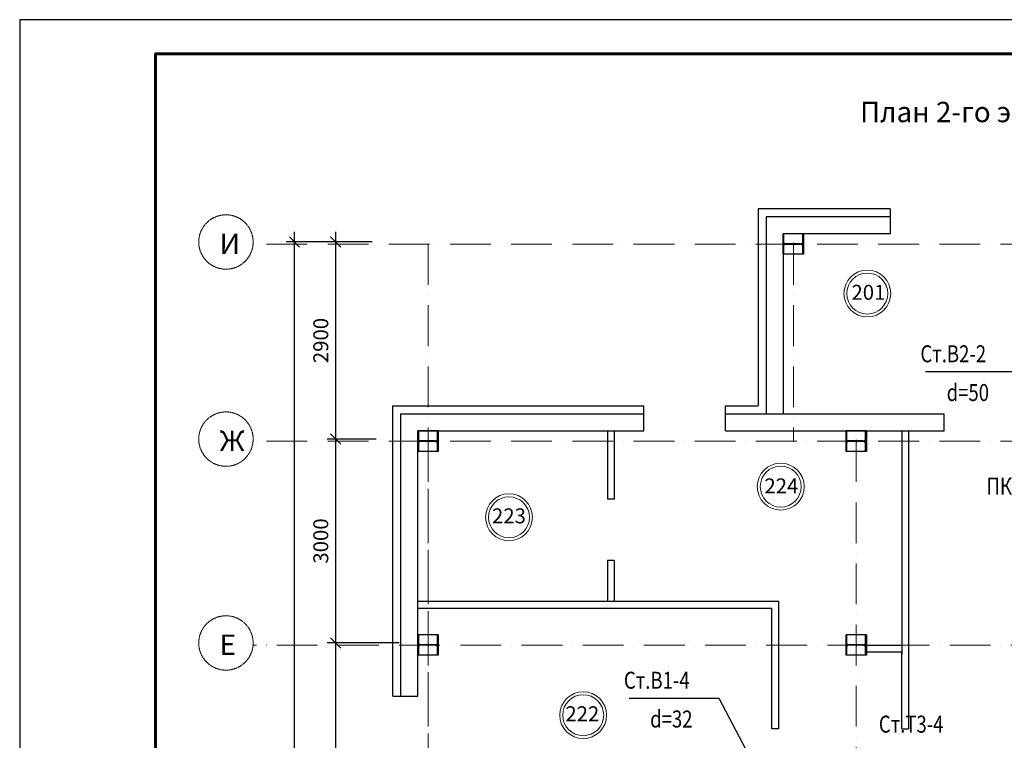
# Model space of a CAD drawing. Units: millimetres. Extents: x 2561038 to 4870731, y -2909534 to -2727496.
# Drawn here: x 2736100 to 2750587, y -2738100 to -2727496 of the extents above; entities that cross this region are included whole.
import ezdxf
from ezdxf.enums import TextEntityAlignment as Align

# ---------------------------------------------------------------- set-up
doc = ezdxf.new("R2010")
doc.units = ezdxf.units.MM
for name, pattern in [('CENTER2', [28.575, 19.05, -3.175, 3.175, -3.175]), ('GOST2.303 5', [24, 20, -1.5, 1, -1.5]), ('GOST2.303 6', [12, 8, -1.5, 1, -1.5]), ('line1', [9, 6, -1.5, 0, -1.5])]:
    doc.linetypes.add(name, pattern=pattern)
for name, color, linetype, lineweight in [('003-Метал', 242, 'Continuous', 50), ('005-Оси', 10, 'GOST2.303 6', 15), ('Надпись В1 Т3', 4, 'Continuous', 25), ('оси', 1, 'CENTER2', 15), ('Оси_2', 1, 'line1', 9), ('Перегородки', 94, 'Continuous', 40), ('СТЕНА', 250, 'Continuous', 40), ('Текст_1', 7, 'Continuous', 40), ('Текст_2', 7, 'Continuous', 20)]:
    doc.layers.add(name, color=color, linetype=linetype, lineweight=lineweight)
doc.layers.add('размеры', color=5, linetype='Continuous')
doc.layers.add('тонкие', color=7, linetype='Continuous')
doc.styles.add('Areal', font='arial.ttf', dxfattribs={"height": 220})
doc.styles.get("Standard").update_dxf_attribs({"font": 'txt.shx', "width": 0.7})
doc.styles.add('STYLE2', font='romans.shx', dxfattribs={"width": 0.8})
doc.styles.add('стиль2', font='romans.shx', dxfattribs={"width": 0.8, "height": 220})
doc.dimstyles.new('Ст_M100', dxfattribs={"dimtxt": 220, "dimasz": 150, "dimexe": 125, "dimexo": 62.5, "dimgap": 62.5, "dimtad": 0, "dimdec": 0, "dimdsep": 46, "dimtxsty": 'стиль2', "dimblk": 'OBLIQUE', "dimcen": -200, "dimdle": 150, "dimclrd": 256, "dimclre": 256, "dimclrt": 256, "dimadec": 0, "dimazin": 2, "dimtfac": 1, "dimtdec": 0, "dimtmove": 2, "dimatfit": 3, "dimldrblk": 'OBLIQUE', "dimfxl": 1, "dimtvp": 1, "dimtolj": 1, "dimtzin": 0, "dimlwd": -1, "dimlwe": -1, "dimarcsym": 0})

# ---------------------------------------------------------------- blocks, each defined once
blk = doc.blocks.new('_Oblique')
at = {"color": 0, "lineweight": -2}
blk.add_line((-0.5, -0.5), (0.5, 0.5), dxfattribs=at)
blk = doc.blocks.new('*D97')
at = {"layer": 'Defpoints', "color": 0, "transparency": 16777216}
for p in [(2740750, -2736667), (2741745, -2736667), (2741745, -2741937)]:
    blk.add_point(p, dxfattribs=at)
at = {"layer": 'размеры', "transparency": 16777216}
for p, q in [((2740750, -2742087), (2740750, -2736517)), ((2741683, -2736667), (2740625, -2736667)), ((2741683, -2741937), (2740625, -2741937))]:
    blk.add_line(p, q, dxfattribs=at)
at = {"layer": 'размеры', "transparency": 16777216, "xscale": 150, "yscale": 150, "zscale": 150}
for p, rotation in [((2740750, -2736667), 90), ((2740750, -2741937), 270)]:
    blk.add_blockref('_Oblique', p, dxfattribs=dict(at, rotation=rotation))
at = {"layer": 'размеры', "transparency": 16777216, "insert": (2740530, -2739302), "char_height": 220, "attachment_point": 5, "rotation": 90, "style": 'стиль2'}
blk.add_mtext('\\A1;5270', dxfattribs=at)
blk = doc.blocks.new('*D98')
at = {"layer": 'Defpoints', "color": 0, "transparency": 16777216}
for p in [(2740750, -2733667), (2741409, -2733667), (2741592, -2736667)]:
    blk.add_point(p, dxfattribs=at)
at = {"layer": 'размеры', "transparency": 16777216}
for p, q in [((2740750, -2736817), (2740750, -2733517)), ((2741347, -2733667), (2740625, -2733667)), ((2741529, -2736667), (2740625, -2736667))]:
    blk.add_line(p, q, dxfattribs=at)
at = {"layer": 'размеры', "transparency": 16777216, "xscale": 150, "yscale": 150, "zscale": 150}
for p, rotation in [((2740750, -2733667), 90), ((2740750, -2736667), 270)]:
    blk.add_blockref('_Oblique', p, dxfattribs=dict(at, rotation=rotation))
at = {"layer": 'размеры', "transparency": 16777216, "insert": (2740530, -2735167), "char_height": 220, "attachment_point": 5, "rotation": 90, "style": 'стиль2'}
blk.add_mtext('\\A1;3000', dxfattribs=at)
blk = doc.blocks.new('*D99')
at = {"layer": 'Defpoints', "color": 0, "transparency": 16777216}
for p in [(2740144, -2730767), (2740717, -2730767), (2741529, -2756937)]:
    blk.add_point(p, dxfattribs=at)
at = {"layer": 'размеры', "transparency": 16777216}
for p, q in [((2740144, -2757087), (2740144, -2730617)), ((2740654, -2730767), (2740019, -2730767)), ((2741467, -2756937), (2740019, -2756937))]:
    blk.add_line(p, q, dxfattribs=at)
at = {"layer": 'размеры', "transparency": 16777216, "xscale": 150, "yscale": 150, "zscale": 150}
for p, rotation in [((2740144, -2730767), 90), ((2740144, -2756937), 270)]:
    blk.add_blockref('_Oblique', p, dxfattribs=dict(at, rotation=rotation))
at = {"layer": 'размеры', "transparency": 16777216, "insert": (2739924, -2743852), "char_height": 220, "attachment_point": 5, "rotation": 90, "style": 'стиль2'}
blk.add_mtext('\\A1;26170', dxfattribs=at)
blk = doc.blocks.new('*D100')
at = {"layer": 'Defpoints', "color": 0, "transparency": 16777216}
for p in [(2740750, -2730767), (2741347, -2730767), (2741347, -2733667)]:
    blk.add_point(p, dxfattribs=at)
at = {"layer": 'размеры', "transparency": 16777216}
for p, q in [((2740750, -2733817), (2740750, -2730617)), ((2741284, -2730767), (2740625, -2730767)), ((2741284, -2733667), (2740625, -2733667))]:
    blk.add_line(p, q, dxfattribs=at)
at = {"layer": 'размеры', "transparency": 16777216, "xscale": 150, "yscale": 150, "zscale": 150}
for p, rotation in [((2740750, -2730767), 90), ((2740750, -2733667), 270)]:
    blk.add_blockref('_Oblique', p, dxfattribs=dict(at, rotation=rotation))
at = {"layer": 'размеры', "transparency": 16777216, "insert": (2740530, -2732217), "char_height": 220, "attachment_point": 5, "rotation": 90, "style": 'стиль2'}
blk.add_mtext('\\A1;2900', dxfattribs=at)

msp = doc.modelspace()

# ---------------------------------------------------------------- linework, layer by layer
at = {"linetype": 'Continuous', "lineweight": 25, "ltscale": 100}
msp.add_lwpolyline([(2736099.6, -2769495.9), (2795499.6, -2769495.9), (2795499.6, -2727495.9), (2736099.6, -2727495.9), (2736099.6, -2769495.9)], dxfattribs=at)
at = {"linetype": 'Continuous', "lineweight": 60, "ltscale": 100}
msp.add_lwpolyline([(2738099.6, -2768995.9), (2794999.6, -2768995.9), (2794999.6, -2727995.9), (2738099.6, -2727995.9), (2738099.6, -2768995.9)], dxfattribs=at)
at = {"layer": '003-Метал', "lineweight": 25, "ltscale": 100}
for p, q in [((2747345.5, -2730648.1), (2747333.5, -2730648.1)), ((2747333.5, -2730948.1), (2747333.5, -2730648.1)), ((2747345.5, -2730648.1), (2747333.5, -2730648.1)), ((2747333.5, -2730948.1), (2747333.5, -2730648.1)), ((2747345.5, -2730778.1), (2747345.5, -2730648.1)), ((2747345.5, -2730778.1), (2747345.5, -2730648.1)), ((2747621.5, -2730778.1), (2747621.5, -2730648.1)), ((2747633.5, -2730648.1), (2747621.5, -2730648.1)), ((2747621.5, -2730778.1), (2747621.5, -2730648.1)), ((2747633.5, -2730648.1), (2747621.5, -2730648.1)), ((2747633.5, -2730948.1), (2747633.5, -2730648.1)), ((2747633.5, -2730948.1), (2747633.5, -2730648.1)), ((2747345.5, -2730948.1), (2747345.5, -2730818.1)), ((2747345.5, -2730948.1), (2747345.5, -2730818.1)), ((2747578.5, -2730794.1), (2747361.5, -2730794.1)), ((2747578.5, -2730794.1), (2747361.5, -2730794.1)), ((2747578.5, -2730802.1), (2747361.5, -2730802.1)), ((2747578.5, -2730802.1), (2747361.5, -2730802.1)), ((2747621.5, -2730948.1), (2747621.5, -2730818.1)), ((2747621.5, -2730948.1), (2747621.5, -2730818.1)), ((2747345.5, -2730948.1), (2747333.5, -2730948.1)), ((2747345.5, -2730948.1), (2747333.5, -2730948.1)), ((2747633.5, -2730948.1), (2747621.5, -2730948.1)), ((2747633.5, -2730948.1), (2747621.5, -2730948.1)), ((2741970.5, -2733548.1), (2741958.5, -2733548.1)), ((2741958.5, -2733848.1), (2741958.5, -2733548.1)), ((2741970.5, -2733548.1), (2741958.5, -2733548.1)), ((2741958.5, -2733848.1), (2741958.5, -2733548.1)), ((2741970.5, -2733678.1), (2741970.5, -2733548.1)), ((2741970.5, -2733678.1), (2741970.5, -2733548.1)), ((2742246.5, -2733678.1), (2742246.5, -2733548.1)), ((2742258.5, -2733548.1), (2742246.5, -2733548.1)), ((2742246.5, -2733678.1), (2742246.5, -2733548.1)), ((2742258.5, -2733548.1), (2742246.5, -2733548.1)), ((2742258.5, -2733848.1), (2742258.5, -2733548.1)), ((2742258.5, -2733848.1), (2742258.5, -2733548.1)), ((2748270.5, -2733548.1), (2748258.5, -2733548.1)), ((2748258.5, -2733848.1), (2748258.5, -2733548.1)), ((2748270.5, -2733548.1), (2748258.5, -2733548.1)), ((2748258.5, -2733848.1), (2748258.5, -2733548.1)), ((2748270.5, -2733678.1), (2748270.5, -2733548.1)), ((2748270.5, -2733678.1), (2748270.5, -2733548.1)), ((2748546.5, -2733678.1), (2748546.5, -2733548.1)), ((2748558.5, -2733548.1), (2748546.5, -2733548.1)), ((2748546.5, -2733678.1), (2748546.5, -2733548.1)), ((2748558.5, -2733548.1), (2748546.5, -2733548.1)), ((2748558.5, -2733848.1), (2748558.5, -2733548.1)), ((2748558.5, -2733848.1), (2748558.5, -2733548.1)), ((2741970.5, -2733848.1), (2741970.5, -2733718.1)), ((2741970.5, -2733848.1), (2741970.5, -2733718.1)), ((2742203.5, -2733694.1), (2741986.5, -2733694.1)), ((2742203.5, -2733694.1), (2741986.5, -2733694.1)), ((2742203.5, -2733702.1), (2741986.5, -2733702.1)), ((2742203.5, -2733702.1), (2741986.5, -2733702.1)), ((2742246.5, -2733848.1), (2742246.5, -2733718.1)), ((2742246.5, -2733848.1), (2742246.5, -2733718.1)), ((2748270.5, -2733848.1), (2748270.5, -2733718.1)), ((2748270.5, -2733848.1), (2748270.5, -2733718.1)), ((2748503.5, -2733694.1), (2748286.5, -2733694.1)), ((2748503.5, -2733694.1), (2748286.5, -2733694.1)), ((2748503.5, -2733702.1), (2748286.5, -2733702.1)), ((2748503.5, -2733702.1), (2748286.5, -2733702.1)), ((2748546.5, -2733848.1), (2748546.5, -2733718.1)), ((2748546.5, -2733848.1), (2748546.5, -2733718.1)), ((2741970.5, -2733848.1), (2741958.5, -2733848.1)), ((2741970.5, -2733848.1), (2741958.5, -2733848.1)), ((2742258.5, -2733848.1), (2742246.5, -2733848.1)), ((2742258.5, -2733848.1), (2742246.5, -2733848.1)), ((2748270.5, -2733848.1), (2748258.5, -2733848.1)), ((2748270.5, -2733848.1), (2748258.5, -2733848.1)), ((2748558.5, -2733848.1), (2748546.5, -2733848.1)), ((2748558.5, -2733848.1), (2748546.5, -2733848.1)), ((2741970.5, -2736548.1), (2741958.5, -2736548.1)), ((2741958.5, -2736848.1), (2741958.5, -2736548.1)), ((2741970.5, -2736548.1), (2741958.5, -2736548.1)), ((2741958.5, -2736848.1), (2741958.5, -2736548.1)), ((2741970.5, -2736678.1), (2741970.5, -2736548.1)), ((2741970.5, -2736678.1), (2741970.5, -2736548.1)), ((2742246.5, -2736678.1), (2742246.5, -2736548.1)), ((2742258.5, -2736548.1), (2742246.5, -2736548.1)), ((2742246.5, -2736678.1), (2742246.5, -2736548.1)), ((2742258.5, -2736548.1), (2742246.5, -2736548.1)), ((2742258.5, -2736848.1), (2742258.5, -2736548.1)), ((2742258.5, -2736848.1), (2742258.5, -2736548.1)), ((2748270.5, -2736548.1), (2748258.5, -2736548.1)), ((2748258.5, -2736848.1), (2748258.5, -2736548.1)), ((2748270.5, -2736548.1), (2748258.5, -2736548.1)), ((2748258.5, -2736848.1), (2748258.5, -2736548.1)), ((2748270.5, -2736678.1), (2748270.5, -2736548.1)), ((2748270.5, -2736678.1), (2748270.5, -2736548.1)), ((2748546.5, -2736678.1), (2748546.5, -2736548.1)), ((2748558.5, -2736548.1), (2748546.5, -2736548.1)), ((2748546.5, -2736678.1), (2748546.5, -2736548.1)), ((2748558.5, -2736548.1), (2748546.5, -2736548.1)), ((2748558.5, -2736848.1), (2748558.5, -2736548.1)), ((2748558.5, -2736848.1), (2748558.5, -2736548.1)), ((2741970.5, -2736848.1), (2741970.5, -2736718.1)), ((2741970.5, -2736848.1), (2741970.5, -2736718.1)), ((2742203.5, -2736694.1), (2741986.5, -2736694.1)), ((2742203.5, -2736694.1), (2741986.5, -2736694.1)), ((2742203.5, -2736702.1), (2741986.5, -2736702.1)), ((2742203.5, -2736702.1), (2741986.5, -2736702.1)), ((2742246.5, -2736848.1), (2742246.5, -2736718.1)), ((2742246.5, -2736848.1), (2742246.5, -2736718.1)), ((2748270.5, -2736848.1), (2748270.5, -2736718.1)), ((2748270.5, -2736848.1), (2748270.5, -2736718.1)), ((2748503.5, -2736694.1), (2748286.5, -2736694.1)), ((2748503.5, -2736694.1), (2748286.5, -2736694.1)), ((2748503.5, -2736702.1), (2748286.5, -2736702.1)), ((2748503.5, -2736702.1), (2748286.5, -2736702.1)), ((2748546.5, -2736848.1), (2748546.5, -2736718.1)), ((2748546.5, -2736848.1), (2748546.5, -2736718.1)), ((2741970.5, -2736848.1), (2741958.5, -2736848.1)), ((2741970.5, -2736848.1), (2741958.5, -2736848.1)), ((2742258.5, -2736848.1), (2742246.5, -2736848.1)), ((2742258.5, -2736848.1), (2742246.5, -2736848.1)), ((2748270.5, -2736848.1), (2748258.5, -2736848.1)), ((2748270.5, -2736848.1), (2748258.5, -2736848.1)), ((2748558.5, -2736848.1), (2748546.5, -2736848.1)), ((2748558.5, -2736848.1), (2748546.5, -2736848.1))]:
    msp.add_line(p, q, dxfattribs=at)
for centre, radius, start, end in [((2747361.5, -2730778.1), 16, 180, 270), ((2747361.5, -2730778.1), 16, 180, 270), ((2747361.5, -2730818.1), 16, 90, 180), ((2747361.5, -2730818.1), 16, 90, 180), ((2747581.3, -2730735.7), 58.5, 267.31844, 313.50133), ((2747581.3, -2730735.7), 58.5, 267.31844, 313.50133), ((2747581.3, -2730860.5), 58.5, 46.49867, 92.68156), ((2747581.3, -2730860.5), 58.5, 46.49867, 92.68156), ((2741986.5, -2733678.1), 16, 180, 270), ((2741986.5, -2733678.1), 16, 180, 270), ((2741986.5, -2733718.1), 16, 90, 180), ((2741986.5, -2733718.1), 16, 90, 180), ((2742206.3, -2733635.7), 58.5, 267.31844, 313.50133), ((2742206.3, -2733635.7), 58.5, 267.31844, 313.50133), ((2742206.3, -2733760.5), 58.5, 46.49867, 92.68156), ((2742206.3, -2733760.5), 58.5, 46.49867, 92.68156), ((2748286.5, -2733678.1), 16, 180, 270), ((2748286.5, -2733678.1), 16, 180, 270), ((2748286.5, -2733718.1), 16, 90, 180), ((2748286.5, -2733718.1), 16, 90, 180), ((2748506.3, -2733635.7), 58.5, 267.31844, 313.50133), ((2748506.3, -2733635.7), 58.5, 267.31844, 313.50133), ((2748506.3, -2733760.5), 58.5, 46.49867, 92.68156), ((2748506.3, -2733760.5), 58.5, 46.49867, 92.68156), ((2741986.5, -2736678.1), 16, 180, 270), ((2741986.5, -2736678.1), 16, 180, 270), ((2742206.3, -2736635.7), 58.5, 267.31844, 313.50133), ((2742206.3, -2736635.7), 58.5, 267.31844, 313.50133), ((2748286.5, -2736678.1), 16, 180, 270), ((2748286.5, -2736678.1), 16, 180, 270), ((2748506.3, -2736635.7), 58.5, 267.31844, 313.50133), ((2748506.3, -2736635.7), 58.5, 267.31844, 313.50133), ((2741986.5, -2736718.1), 16, 90, 180), ((2741986.5, -2736718.1), 16, 90, 180), ((2742206.3, -2736760.5), 58.5, 46.49867, 92.68156), ((2742206.3, -2736760.5), 58.5, 46.49867, 92.68156), ((2748286.5, -2736718.1), 16, 90, 180), ((2748286.5, -2736718.1), 16, 90, 180), ((2748506.3, -2736760.5), 58.5, 46.49867, 92.68156), ((2748506.3, -2736760.5), 58.5, 46.49867, 92.68156)]:
    msp.add_arc(centre, radius, start, end, dxfattribs=at)
at = {"layer": '005-Оси', "linetype": 'GOST2.303 5', "lineweight": 25, "ltscale": 100}
for p, q in [((2747633.5, -2730648.1), (2747333.5, -2730648.1)), ((2747633.5, -2730648.1), (2747333.5, -2730648.1)), ((2747333.5, -2730780.1), (2747333.5, -2730816.1)), ((2747333.5, -2730780.1), (2747333.5, -2730816.1)), ((2747633.5, -2730798.1), (2747333.5, -2730798.1)), ((2747633.5, -2730798.1), (2747333.5, -2730798.1)), ((2747483.5, -2730780.1), (2747483.5, -2730816.1)), ((2747483.5, -2730780.1), (2747483.5, -2730816.1)), ((2747633.5, -2730780.1), (2747633.5, -2730816.1)), ((2747633.5, -2730780.1), (2747633.5, -2730816.1)), ((2747633.5, -2730948.1), (2747333.5, -2730948.1)), ((2747633.5, -2730948.1), (2747333.5, -2730948.1)), ((2742258.5, -2733548.1), (2741958.5, -2733548.1)), ((2742258.5, -2733548.1), (2741958.5, -2733548.1)), ((2748558.5, -2733548.1), (2748258.5, -2733548.1)), ((2748558.5, -2733548.1), (2748258.5, -2733548.1)), ((2741958.5, -2733680.1), (2741958.5, -2733716.1)), ((2741958.5, -2733680.1), (2741958.5, -2733716.1)), ((2742258.5, -2733698.1), (2741958.5, -2733698.1)), ((2742258.5, -2733698.1), (2741958.5, -2733698.1)), ((2742108.5, -2733680.1), (2742108.5, -2733716.1)), ((2742108.5, -2733680.1), (2742108.5, -2733716.1)), ((2742258.5, -2733680.1), (2742258.5, -2733716.1)), ((2742258.5, -2733680.1), (2742258.5, -2733716.1)), ((2748258.5, -2733680.1), (2748258.5, -2733716.1)), ((2748258.5, -2733680.1), (2748258.5, -2733716.1)), ((2748558.5, -2733698.1), (2748258.5, -2733698.1)), ((2748558.5, -2733698.1), (2748258.5, -2733698.1)), ((2748408.5, -2733680.1), (2748408.5, -2733716.1)), ((2748408.5, -2733680.1), (2748408.5, -2733716.1)), ((2748558.5, -2733680.1), (2748558.5, -2733716.1)), ((2748558.5, -2733680.1), (2748558.5, -2733716.1)), ((2742258.5, -2733848.1), (2741958.5, -2733848.1)), ((2742258.5, -2733848.1), (2741958.5, -2733848.1)), ((2748558.5, -2733848.1), (2748258.5, -2733848.1)), ((2748558.5, -2733848.1), (2748258.5, -2733848.1)), ((2742258.5, -2736548.1), (2741958.5, -2736548.1)), ((2742258.5, -2736548.1), (2741958.5, -2736548.1)), ((2748558.5, -2736548.1), (2748258.5, -2736548.1)), ((2748558.5, -2736548.1), (2748258.5, -2736548.1)), ((2741958.5, -2736680.1), (2741958.5, -2736716.1)), ((2741958.5, -2736680.1), (2741958.5, -2736716.1)), ((2742258.5, -2736698.1), (2741958.5, -2736698.1)), ((2742258.5, -2736698.1), (2741958.5, -2736698.1)), ((2742108.5, -2736680.1), (2742108.5, -2736716.1)), ((2742108.5, -2736680.1), (2742108.5, -2736716.1)), ((2742258.5, -2736680.1), (2742258.5, -2736716.1)), ((2742258.5, -2736680.1), (2742258.5, -2736716.1)), ((2748258.5, -2736680.1), (2748258.5, -2736716.1)), ((2748258.5, -2736680.1), (2748258.5, -2736716.1)), ((2748558.5, -2736698.1), (2748258.5, -2736698.1)), ((2748558.5, -2736698.1), (2748258.5, -2736698.1)), ((2748408.5, -2736680.1), (2748408.5, -2736716.1)), ((2748408.5, -2736680.1), (2748408.5, -2736716.1)), ((2748558.5, -2736680.1), (2748558.5, -2736716.1)), ((2748558.5, -2736680.1), (2748558.5, -2736716.1)), ((2742258.5, -2736848.1), (2741958.5, -2736848.1)), ((2742258.5, -2736848.1), (2741958.5, -2736848.1)), ((2748558.5, -2736848.1), (2748258.5, -2736848.1)), ((2748558.5, -2736848.1), (2748258.5, -2736848.1))]:
    msp.add_line(p, q, dxfattribs=at)
at = {"layer": 'Надпись В1 Т3'}
for p, q in [((2749429.9, -2732674.2), (2750748.5, -2732674.2)), ((2745067.3, -2737478.2), (2746385.9, -2737478.2)), ((2746385.9, -2737478.2), (2747508, -2739607.7))]:
    msp.add_line(p, q, dxfattribs=at)
at = {"layer": 'оси'}
for centre in [(2739134.4, -2730767.5), (2739134.4, -2733667.5), (2739134.4, -2736667.5)]:
    msp.add_circle(centre, 400, dxfattribs=at)
at = {"layer": 'Оси_2', "ltscale": 100}
for p, q in [((2758333.5, -2730798.1), (2739533.2, -2730798.1)), ((2742108.5, -2730798.1), (2742108.5, -2760374.2)), ((2742108.5, -2730798.1), (2742108.5, -2760374.2)), ((2747483.5, -2730798.1), (2747483.5, -2733698.1)), ((2758333.5, -2733698.1), (2739533.2, -2733698.1)), ((2742108.5, -2733698.1), (2742108.5, -2760374.2)), ((2748408.5, -2733698.1), (2748408.5, -2760374.2)), ((2757585.5, -2736698.1), (2739533.2, -2736698.1))]:
    msp.add_line(p, q, dxfattribs=at)
at = {"layer": 'Перегородки', "lineweight": 25}
for p, q in [((2744748.5, -2733548.1), (2744748.5, -2734553.2)), ((2744848.5, -2733548.1), (2744848.5, -2734553.2)), ((2749079, -2733548.1), (2749079, -2736698.1)), ((2749079, -2733548.1), (2749079, -2736835.1)), ((2749179, -2733554.1), (2749179, -2737931.9)), ((2744848.5, -2734553.2), (2744748.5, -2734553.2)), ((2744748.5, -2735453.2), (2744748.5, -2736053.8)), ((2744848.5, -2735453.2), (2744748.5, -2735453.2)), ((2744848.5, -2735453.2), (2744848.5, -2736053.8)), ((2741958.5, -2736054.1), (2747268, -2736054.1)), ((2747268, -2737932.2), (2747268, -2736054.1)), ((2741958.5, -2736154.1), (2747168, -2736154.1)), ((2747168, -2737932.2), (2747168, -2736154.1)), ((2748273.2, -2736729.2), (2748267.2, -2736729.2)), ((2748267.2, -2736729.2), (2748267.2, -2736835.1)), ((2749080, -2736704.1), (2748558.5, -2736704.1)), ((2749080, -2736804.1), (2748558.5, -2736804.1)), ((2749079.2, -2737931.9), (2749079, -2736804.1)), ((2748273.2, -2736835.2), (2748267.2, -2736835.2)), ((2747268, -2737932.2), (2747168, -2737932.2)), ((2749079.2, -2737931.9), (2749179, -2737931.9))]:
    msp.add_line(p, q, dxfattribs=at)
at = {"layer": 'СТЕНА', "lineweight": 25}
for p, q in [((2748909, -2730279.1), (2746963.5, -2730279.1)), ((2746963.5, -2730279.1), (2746963.5, -2733178.1)), ((2748909, -2730279.1), (2748909, -2730649.1)), ((2748909, -2730399.1), (2747083.5, -2730399.1)), ((2747083.5, -2730399.1), (2747083.5, -2733298.1)), ((2747333.5, -2730948.1), (2747333.5, -2730648.1)), ((2747333.5, -2730948.1), (2747333.5, -2730648.1)), ((2747333.5, -2730649.1), (2747333.5, -2733298.1)), ((2748909, -2730649.1), (2747360.5, -2730649.1)), ((2747633.5, -2730648.1), (2747633.5, -2730948.1)), ((2747633.5, -2730648.1), (2747633.5, -2730948.1)), ((2741588.5, -2737448.1), (2741588.5, -2733178.1)), ((2741588.5, -2733178.1), (2745283.5, -2733178.1)), ((2745283.5, -2733548.1), (2745283.5, -2733178.1)), ((2746483.5, -2733178.1), (2746963.5, -2733178.1)), ((2746483.5, -2733548.1), (2746483.5, -2733178.1)), ((2741708.5, -2737448.1), (2741708.5, -2733298.1)), ((2741708.5, -2733298.1), (2745283.5, -2733298.1)), ((2746483.5, -2733298.1), (2749701.1, -2733298.1)), ((2749701.1, -2733548.1), (2749701.1, -2733298.1)), ((2741958.5, -2733848.1), (2741958.5, -2733548.1)), ((2741958.5, -2733848.1), (2741958.5, -2733548.1)), ((2741958.5, -2737448.1), (2741958.5, -2733573.6)), ((2741985.5, -2733548.1), (2745283.5, -2733548.1)), ((2742258.5, -2733548.1), (2742258.5, -2733848.1)), ((2742258.5, -2733548.1), (2742258.5, -2733848.1)), ((2746483.5, -2733548.1), (2749701.1, -2733548.1)), ((2748258.5, -2733848.1), (2748258.5, -2733548.1)), ((2748258.5, -2733848.1), (2748258.5, -2733548.1)), ((2748558.5, -2733548.1), (2748558.5, -2733848.1)), ((2748558.5, -2733548.1), (2748558.5, -2733848.1)), ((2741958.5, -2736848.1), (2741958.5, -2736548.1)), ((2741958.5, -2736848.1), (2741958.5, -2736548.1)), ((2742258.5, -2736548.1), (2742258.5, -2736848.1)), ((2742258.5, -2736548.1), (2742258.5, -2736848.1)), ((2748258.5, -2736848.1), (2748258.5, -2736548.1)), ((2748258.5, -2736848.1), (2748258.5, -2736548.1)), ((2748558.5, -2736548.1), (2748558.5, -2736848.1)), ((2748558.5, -2736548.1), (2748558.5, -2736848.1)), ((2741588.5, -2737448.1), (2741958.5, -2737448.1))]:
    msp.add_line(p, q, dxfattribs=at)
at = {"layer": 'Текст_2'}
for centre, radius in [((2748571.6, -2731525.4), 345.2), ((2748571.6, -2731525.4), 301.6), ((2747297.8, -2734367), 345.2), ((2747297.8, -2734367), 301.6), ((2743299.2, -2734817.7), 345.2), ((2743299.2, -2734817.7), 301.6), ((2744390.6, -2737730.4), 345.2), ((2744390.6, -2737730.4), 301.6)]:
    msp.add_circle(centre, radius, dxfattribs=at)

# ---------------------------------------------------------------- texts
at = {"layer": 'Надпись В1 Т3', "style": 'STYLE2', "width": 0.8}
for s, p in [('Ст.В2-2', (2749352.4, -2732537.3)), ('Ст.В1-4', (2744989.8, -2737341.3)), ('Ст.Т3-4', (2748741, -2737987.1))]:
    msp.add_text(s, height=250, rotation=360, dxfattribs=at).set_placement(p)
for s, p in [('d=50', (2750050.4, -2733107.3)), ('ПК-7', (2750635.7, -2734484.2)), ('d=32', (2745687.8, -2737911.3))]:
    msp.add_text(s, height=250, rotation=360, dxfattribs=at).set_placement(p, align=Align.CENTER)
at = {"layer": 'Текст_1', "char_height": 300, "attachment_point": 1}
for s, insert in [('{\\fArial|b0|i0|c204|p34;\\C1;И}', (2739041.6, -2730644)), ('{\\fArial|b0|i0|c204|p34;\\C1;Ж}', (2739041.6, -2733544)), ('{\\fArial|b0|i0|c204|p34;\\C1;Е}', (2739041.6, -2736544))]:
    msp.add_mtext_dynamic_manual_height_columns(s, width=491.667, gutter_width=30550.5, heights=[0], dxfattribs=dict(at, insert=insert))
at = {"layer": 'Текст_2', "lineweight": 13, "style": 'Areal'}
for s, p in [('201', (2748337.6, -2731618.1)), ('224', (2747057.1, -2734466.1)), ('223', (2743048.4, -2734907.1)), ('222', (2744127.6, -2737819.4))]:
    msp.add_text(s, height=220, dxfattribs=at).set_placement(p)
at = {"layer": 'тонкие', "lineweight": 13, "insert": (2748464.3, -2728704.2), "char_height": 300, "attachment_point": 1, "style": 'Areal'}
msp.add_mtext_dynamic_manual_height_columns('План 2-го этажа', width=6225.56, gutter_width=30550.5, heights=[0], dxfattribs=at)

# ---------------------------------------------------------------- dimensions: what is measured, and where the dimension line sits
at = {"layer": 'размеры'}
for base, p1, p2, picture, middle in [((2740144.3, -2730767.5), (2741529.1, -2756937.5), (2740716.8, -2730767.5), '*D99', (2739924.3, -2743852.5)), ((2740750, -2730767.5), (2741346.7, -2733667.5), (2741346.7, -2730767.5), '*D100', (2740530, -2732217.5)), ((2740750, -2733667.5), (2741591.6, -2736667.5), (2741409.2, -2733667.5), '*D98', (2740530, -2735167.5)), ((2740750, -2736667.5), (2741745, -2741937.5), (2741745, -2736667.5), '*D97', (2740530, -2739302.5))]:
    dim = msp.add_linear_dim(base=base, p1=p1, p2=p2, angle=90, dimstyle='Ст_M100', dxfattribs=at)
    dim.commit()
    dim.dimension.update_dxf_attribs({"geometry": picture, "text_midpoint": middle})

doc.saveas('drawing.dxf')
